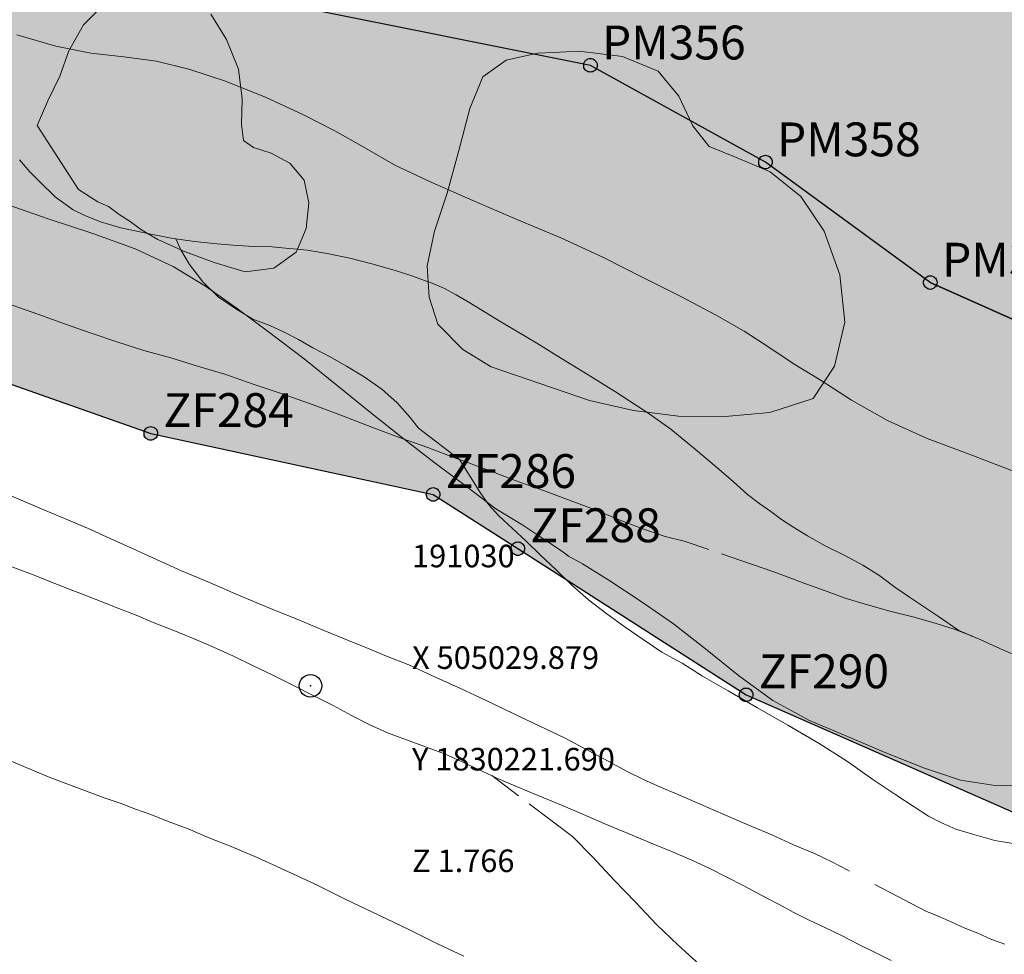
# Model space of a CAD drawing. Extents: x 504127 to 505377, y 1829900 to 1830710.
# Drawn here: x 505017 to 505061, y 1830210 to 1830251 of the extents above; entities that cross this region are included whole.
import ezdxf

# ---------------------------------------------------------------- set-up
doc = ezdxf.new("R2010")
doc.units = 0
doc.header["$MEASUREMENT"] = 0
doc.header["$PDMODE"] = 32
doc.header["$PDSIZE"] = -0.37
doc.linetypes.add('ACAD_ISO02W100', pattern=[15, 12, -3])
doc.linetypes.add('HIDDEN', pattern=[9.525, 6.35, -3.175])
for name, color, linetype in [('0BUFER', 7, 'Continuous'), ('0E20', 7, 'Continuous'), ('0MM', 7, 'Continuous'), ('0TODAS1K', 7, 'Continuous'), ('0VERT1', 7, 'Continuous'), ('0VERT7', 7, 'Continuous'), ('1TODAS1K', 7, 'Continuous'), ('1VERTICE', 7, 'Continuous'), ('1VERTICE2', 7, 'Continuous'), ('ARBOLES', 90, 'Continuous'), ('BRECHA', 7, 'Continuous'), ('CURVA INTERMEDIA', 17, 'Continuous'), ('CURVA MAESTRA', 17, 'Continuous'), ('ESTERO', 7, 'Continuous'), ('PUNTO DE CONTROL', 12, 'Continuous'), ('VEREDA', 7, 'Continuous')]:
    doc.layers.add(name, color=color, linetype=linetype)
doc.styles.add('WMF-Times New Roman0', font='TIMES.TTF')
doc.linetypes.add('ZIGZAG', pattern='A,0.00254,-5.08,[131,ltypeshp.shx,S=5.08,R=0,X=-5.08,Y=0],-10.16,[131,ltypeshp.shx,S=5.08,R=180,X=5.08,Y=0],-5.08', length=20.32254)

msp = doc.modelspace()

# ---------------------------------------------------------------- hatches: boundary and pattern name
at = {"linetype": 'Continuous'}
for color, points in [(131, [(505215.255, 1830182.827), (505202.949, 1830187.505), (505182.122, 1830193.74), (505151.394, 1830200.987), (505145.945, 1830203.761), (505117.233, 1830211.239), (505102.093, 1830216.909), (505096.404, 1830220.608), (505084.524, 1830229.07), (505067.915, 1830234.826), (505057.327, 1830239.555), (505050.025, 1830244.886), (505042.275, 1830249.174), (505029.455, 1830251.73), (505002.735, 1830261.149), (504995.553, 1830264.904), (504977.905, 1830270.488), (504959.624, 1830277.492), (504947.533, 1830280.043), (504933.663, 1830285.85), (504925.98, 1830286.712), (504922.519, 1830287.955), (504895.394, 1830299.159), (504891.266, 1830301.711), (504887.972, 1830308.148), (504877.988, 1830311.772), (504873.115, 1830313.191), (504871.526, 1830314.87), (504871.956, 1830315.224), (504875.864, 1830314.38), (504880.96, 1830315.369), (504892.719, 1830312.028), (504895.988, 1830312.564), (504901.787, 1830315.305), (504912.701, 1830315.02), (504921.444, 1830318.489), (504926.486, 1830322.374), (504934.305, 1830326.213), (504942.534, 1830332.144), (504943.285, 1830335.263), (504946.785, 1830337.706), (504948.313, 1830340.286), (504952.548, 1830343.324), (504960.246, 1830351.537), (504968.036, 1830358.197), (504970.924, 1830362.435), (504976.577, 1830365.352), (504980.021, 1830369.375), (504985.51, 1830371.797), (504993.792, 1830378.626), (504999.061, 1830381.239), (505003.482, 1830384.619), (505008.708, 1830391.602), (505010.609, 1830399.15), (505007.939, 1830408.237), (505004.693, 1830413.005), (504999.754, 1830418.56), (504985.754, 1830428.651), (504978.799, 1830429.605), (504968.896, 1830427.476), (504961.366, 1830428.319), (504953.593, 1830431.706), (504941.082, 1830440.344), (504936.349, 1830442.225), (504933.992, 1830444.812), (504920.339, 1830452.146), (504889.233, 1830462.827), (504885.711, 1830464.955), (504872.918, 1830468.722), (504855.118, 1830472.211), (504836.215, 1830480.524), (504827.888, 1830481.943), (504821.456, 1830484.189), (504791.925, 1830500.045), (504784.797, 1830508.229), (504781.305, 1830510.806), (504777.1, 1830512.18), (504762.832, 1830514.399), (504760.379, 1830519.167), (504757.789, 1830521.193), (504745.882, 1830525.736), (504710.926, 1830543.172), (504690.598, 1830550.513), (504675.677, 1830557.928), (504660.969, 1830562.495), (504652.329, 1830563.884), (504624.505, 1830565.355), (504611.239, 1830562.725), (504599.701, 1830557.409), (504586.097, 1830548.054), (504566.989, 1830529.117), (504553.522, 1830517.411), (504525.05, 1830503.032), (504524.344, 1830500.922), (504525.14, 1830499.25), (504527.114, 1830497.888), (504526.961, 1830495.564), (504522.331, 1830494.006), (504509.812, 1830499.302), (504498.744, 1830499.814), (504492.952, 1830500.995), (504489.503, 1830502.678), (504480.841, 1830512.113), (504468.5, 1830520.949), (504461.242, 1830524.018), (504456.061, 1830525.171), (504449.02, 1830524.975), (504444.345, 1830518.821), (504437.982, 1830515.243), (504431.703, 1830513.358), (504422.58, 1830511.994), (504416.873, 1830512.396), (504405.192, 1830515.118), (504387.607, 1830514.061), (504373.25, 1830514.345), (504346.106, 1830521.743), (504330.866, 1830528.75), (504321.787, 1830536.975), (504309.559, 1830542.206), (504298.466, 1830549.423), (504294.223, 1830554.713), (504288.424, 1830566.828), (504284.988, 1830568.785), (504280.32, 1830580.148), (504272.166, 1830594.495), (504267.895, 1830595.713), (504263.649, 1830598.051), (504259.082, 1830601.665), (504253.622, 1830608.064), (504249.051, 1830609.301), (504243.652, 1830614.351), (504234.447, 1830618.646), (504225.396, 1830620.777), (504222.004, 1830625.605), (504220.553, 1830626.553), (504216.908, 1830625.945), (504206.502, 1830621.622), (504198.266, 1830619.934), (504188.559, 1830622.053), (504161.987, 1830621.025), (504156.806, 1830619.666), (504150.327, 1830616.396), (504150.255, 1830616.384), (504150.255, 1830673.65), (504197.805, 1830673.65), (504200.247, 1830671.972), (504206.68, 1830670), (504213.972, 1830660.832), (504224.28, 1830658.201), (504231.635, 1830655.107), (504247.246, 1830646.39), (504252.484, 1830642.559), (504258.417, 1830636.6), (504260.219, 1830633.389), (504264.851, 1830631.054), (504269.683, 1830622.986), (504277.499, 1830616.936), (504283.526, 1830607.192), (504285.309, 1830605.495), (504286.937, 1830600.132), (504290.467, 1830597.109), (504299.901, 1830584.307), (504302.724, 1830581.718), (504306.974, 1830579.559), (504309.575, 1830575.188), (504318.332, 1830567.138), (504319.902, 1830564.85), (504321.941, 1830558.472), (504325.422, 1830555.747), (504330.212, 1830550.327), (504338.032, 1830545.852), (504343.297, 1830539.205), (504349.445, 1830540.286), (504351.091, 1830539.744), (504354.652, 1830536.221), (504368.337, 1830531.524), (504382.738, 1830529.568), (504400.922, 1830532.6), (504406.726, 1830531.054), (504409.621, 1830531.171), (504413.434, 1830533.561), (504431.809, 1830540.546), (504449.788, 1830541.926), (504451.765, 1830541.403), (504460.905, 1830541.627), (504463.795, 1830544.392), (504465.941, 1830542.275), (504468.613, 1830542.226), (504477.305, 1830537.955), (504486.506, 1830531.979), (504505.146, 1830526.114), (504511.757, 1830525.867), (504526.236, 1830528.973), (504534.622, 1830532.411), (504556.411, 1830547.006), (504578.133, 1830566.521), (504593.862, 1830575.905), (504596.906, 1830579.048), (504599.598, 1830584.611), (504599.69, 1830587.777), (504598.322, 1830594.159), (504585.789, 1830614.461), (504563.41, 1830638.784), (504547.77, 1830653.852), (504529.937, 1830673.65), (504591.746, 1830673.65), (504622.927, 1830640.476), (504635.408, 1830631.214), (504643.057, 1830625.765), (504651.262, 1830621.721), (504691.178, 1830606.149), (504713.112, 1830602.061), (504745.872, 1830589.896), (504752.019, 1830589.392), (504769.609, 1830594.422), (504781.159, 1830601.002), (504826.009, 1830637.683), (504830.814, 1830642.856), (504837.156, 1830651.566), (504848.664, 1830661.821), (504850.558, 1830666.522), (504854.494, 1830670.302), (504856.256, 1830673.65), (504981.032, 1830673.65), (504981.344, 1830671.225), (504977.971, 1830662.9), (504968.112, 1830652.539), (504959.557, 1830648.105), (504958.324, 1830643.601), (504951.337, 1830641.505), (504949.578, 1830639.641), (504948.631, 1830635.945), (504949.007, 1830632.298), (504952.025, 1830625.421), (504948.858, 1830617.15), (504940.069, 1830614.112), (504936.483, 1830614.617), (504933.648, 1830627.416), (504932.151, 1830630.989), (504929.776, 1830633.943), (504925.818, 1830635.418), (504920.558, 1830633.587), (504919.339, 1830634.431), (504914.687, 1830634.176), (504911.682, 1830635.429), (504906.235, 1830639.53), (504902.219, 1830644.648), (504894.877, 1830651.637), (504890.809, 1830653.447), (504884.203, 1830652.615), (504875.505, 1830649.329), (504868.585, 1830650.375), (504867.023, 1830646.811), (504855.294, 1830641.193), (504849.6, 1830636.653), (504848.906, 1830633.339), (504844.261, 1830633.654), (504842.967, 1830633.062), (504841.561, 1830631.834), (504840.673, 1830628.981), (504823.967, 1830616.749), (504817.52, 1830610.809), (504815.159, 1830604.97), (504811.045, 1830600.726), (504799.878, 1830593.253), (504795.506, 1830591.519), (504794.786, 1830590.412), (504793.594, 1830574.148), (504795.53, 1830565.918), (504795.399, 1830561.508), (504801.96, 1830547.737), (504798.089, 1830538.606), (504798.032, 1830534.873), (504800.981, 1830525.679), (504808.129, 1830516.741), (504813.488, 1830512.755), (504835.275, 1830504.211), (504841.139, 1830502.707), (504844.218, 1830503.302), (504846.837, 1830501.532), (504848.384, 1830502.227), (504850.206, 1830500.671), (504852.252, 1830501.279), (504855.162, 1830499.504), (504857.938, 1830499.244), (504866.927, 1830496.041), (504871.488, 1830495.784), (504875.605, 1830490.72), (504889.257, 1830485.729), (504893.003, 1830485.775), (504895.68, 1830483.396), (504898.456, 1830483.483), (504902.742, 1830481.615), (504905.174, 1830481.569), (504911.533, 1830478.035), (504916.345, 1830477.602), (504924.12, 1830474.84), (504938.814, 1830468.822), (504948.381, 1830462.839), (504959.747, 1830459.583), (504968.596, 1830455.394), (504975.678, 1830453.459), (504979.435, 1830450.291), (504983.601, 1830448.803), (504985.755, 1830446.52), (504997.561, 1830441.989), (505001.139, 1830436.84), (505005.314, 1830434.136), (505011.628, 1830426.346), (505021.915, 1830408.5), (505025.111, 1830399.877), (505025.797, 1830391.17), (505022.683, 1830384.343), (505021.197, 1830377.873), (505015.712, 1830367.874), (505015.169, 1830363.223), (505007.386, 1830359.757), (505004.843, 1830356.411), (504995.002, 1830348.373), (504989.942, 1830344.854), (504986.091, 1830343.225), (504976.014, 1830335.61), (504970.854, 1830327.829), (504966.036, 1830314.59), (504967.235, 1830310.385), (504970.343, 1830304.432), (504974.88, 1830300.111), (504979.362, 1830292.681), (504986.263, 1830284.758), (504992.467, 1830281.377), (504997.802, 1830276.708), (505006.92, 1830273.148), (505009.454, 1830270.745), (505011.433, 1830270.34), (505029.797, 1830266.092), (505053.358, 1830257.57), (505061.747, 1830253.765), (505087.879, 1830238.515), (505117.555, 1830227.033), (505126.977, 1830224.483), (505150.665, 1830219.973), (505163.256, 1830216.553), (505194.697, 1830210.649), (505215.255, 1830202.044)]), (254, [(504220.553, 1830626.553), (504216.908, 1830625.945), (504206.502, 1830621.622), (504198.266, 1830619.934), (504188.559, 1830622.053), (504161.987, 1830621.025), (504156.806, 1830619.666), (504150.327, 1830616.396), (504150.255, 1830616.384), (504150.255, 1830596.177), (504153.53, 1830596.654), (504164.946, 1830601.125), (504186.784, 1830601.969), (504198.266, 1830599.934), (504210.518, 1830602.029), (504215.214, 1830603.584), (504232.313, 1830597.572), (504236.195, 1830593.98), (504242.211, 1830590.507), (504251.238, 1830582.368), (504258.481, 1830578.098), (504262.304, 1830571.372), (504267.667, 1830558.785), (504272.908, 1830552.921), (504278.621, 1830542.199), (504282.864, 1830536.909), (504287.559, 1830532.659), (504298.652, 1830525.442), (504310.841, 1830519.904), (504317.438, 1830513.928), (504322.511, 1830510.579), (504340.847, 1830502.447), (504367.991, 1830495.049), (504372.854, 1830494.349), (504388.807, 1830494.097), (504403.487, 1830494.979), (504412.334, 1830492.918), (504421.175, 1830492.043), (504434.66, 1830493.578), (504443.733, 1830496.088), (504449.229, 1830499.177), (504457.561, 1830503.86), (504467.511, 1830497.059), (504476.647, 1830487.357), (504484.181, 1830483.021), (504494.748, 1830480.217), (504505.314, 1830479.489), (504518.858, 1830474.31), (504525.804, 1830474.31), (504533.801, 1830476.77), (504539.817, 1830480.243), (504544.282, 1830485.564), (504546.486, 1830491.452), (504566.643, 1830502.316), (504581.067, 1830514.911), (504598.904, 1830532.589), (504609.624, 1830539.96), (504617.454, 1830543.568), (504625.944, 1830545.251), (504650.208, 1830543.968), (504656.393, 1830542.974), (504668.214, 1830539.304), (504683.805, 1830531.702), (504703.039, 1830524.756), (504736.955, 1830507.839), (504745.462, 1830504.49), (504749.976, 1830499.078), (504755.992, 1830495.605), (504771.736, 1830492.774), (504776.843, 1830486.909), (504781.925, 1830482.724), (504814.863, 1830465.307), (504821.295, 1830463.061), (504830.423, 1830461.223), (504851.271, 1830452.584), (504868.16, 1830449.274), (504877.658, 1830446.609), (504882.393, 1830444.033), (504912.307, 1830433.758), (504921.513, 1830428.813), (504926.349, 1830424.904), (504931.586, 1830422.596), (504942.23, 1830415.248), (504953.377, 1830409.984), (504966.671, 1830407.6), (504978.652, 1830409.116), (504986.272, 1830403.624), (504989.637, 1830399.582), (504989.131, 1830398.823), (504981.068, 1830394.057), (504974.914, 1830388.982), (504970.021, 1830386.696), (504963.929, 1830381.331), (504958.068, 1830377.756), (504953.011, 1830371.665), (504947.026, 1830366.736), (504939.297, 1830358.432), (504935.457, 1830355.607), (504923.978, 1830343.423), (504915.508, 1830338.946), (504909.13, 1830335.12), (504898.314, 1830335.001), (504892.295, 1830332.94), (504880.96, 1830335.369), (504868.483, 1830334.92), (504861.956, 1830332.545), (504856.205, 1830327.726), (504852.732, 1830321.71), (504851.83, 1830318.343), (504851.83, 1830311.397), (504854.205, 1830304.87), (504856.29, 1830302.46), (504860.259, 1830297.87), (504866.275, 1830294.397), (504873.775, 1830292.025), (504878.41, 1830286.39), (504884.877, 1830282.147), (504919.22, 1830267.889), (504928.584, 1830266.294), (504939.809, 1830261.595), (504953.947, 1830258.25), (504970.75, 1830251.812), (504987.844, 1830246.366), (504996.086, 1830242.287), (505022.806, 1830232.868), (505035.314, 1830230.168), (505039.061, 1830227.769), (505049.171, 1830221.294), (505061.366, 1830215.929), (505075.261, 1830211.113), (505085.288, 1830203.531), (505095.079, 1830198.179), (505110.219, 1830192.509), (505138.805, 1830184.953), (505146.803, 1830181.521), (505176.954, 1830174.41), (505196.52, 1830168.553), (505215.255, 1830161.431), (505215.255, 1830182.827), (505202.949, 1830187.505), (505182.122, 1830193.74), (505151.394, 1830200.987), (505145.945, 1830203.761), (505117.233, 1830211.239), (505102.093, 1830216.909), (505096.404, 1830220.608), (505084.524, 1830229.07), (505067.915, 1830234.826), (505057.327, 1830239.555), (505050.025, 1830244.886), (505042.275, 1830249.174), (505029.455, 1830251.73), (505002.735, 1830261.149), (504995.553, 1830264.904), (504977.905, 1830270.488), (504959.624, 1830277.492), (504947.533, 1830280.043), (504933.663, 1830285.85), (504925.98, 1830286.712), (504895.394, 1830299.159), (504891.266, 1830301.711), (504887.972, 1830308.148), (504877.988, 1830311.772), (504873.115, 1830313.191), (504871.526, 1830314.87), (504871.956, 1830315.224), (504875.864, 1830314.38), (504880.96, 1830315.369), (504892.719, 1830312.028), (504895.988, 1830312.564), (504901.787, 1830315.305), (504912.701, 1830315.02), (504921.444, 1830318.489), (504926.486, 1830322.374), (504934.305, 1830326.213), (504942.534, 1830332.144), (504943.285, 1830335.263), (504946.785, 1830337.706), (504948.313, 1830340.286), (504952.548, 1830343.324), (504960.246, 1830351.537), (504968.036, 1830358.197), (504970.924, 1830362.435), (504976.577, 1830365.352), (504980.021, 1830369.375), (504985.51, 1830371.797), (504993.792, 1830378.626), (504999.061, 1830381.239), (505003.482, 1830384.619), (505008.708, 1830391.602), (505010.609, 1830399.15), (505007.939, 1830408.237), (505004.693, 1830413.005), (505004.653, 1830413.05), (504999.754, 1830418.56), (504985.754, 1830428.651), (504978.799, 1830429.605), (504968.896, 1830427.476), (504961.366, 1830428.319), (504953.593, 1830431.706), (504941.082, 1830440.344), (504936.349, 1830442.225), (504933.992, 1830444.812), (504920.339, 1830452.146), (504889.233, 1830462.827), (504885.711, 1830464.955), (504872.918, 1830468.722), (504855.118, 1830472.211), (504836.215, 1830480.524), (504827.888, 1830481.943), (504821.456, 1830484.189), (504791.925, 1830500.045), (504784.797, 1830508.229), (504781.305, 1830510.806), (504777.1, 1830512.18), (504762.832, 1830514.399), (504760.379, 1830519.167), (504757.789, 1830521.193), (504745.882, 1830525.736), (504710.926, 1830543.172), (504690.598, 1830550.513), (504675.677, 1830557.928), (504660.969, 1830562.495), (504652.329, 1830563.884), (504624.505, 1830565.355), (504611.239, 1830562.725), (504599.701, 1830557.409), (504586.097, 1830548.054), (504566.989, 1830529.117), (504553.522, 1830517.411), (504525.05, 1830503.032), (504524.344, 1830500.922), (504525.14, 1830499.25), (504527.114, 1830497.888), (504526.961, 1830495.564), (504522.331, 1830494.006), (504509.812, 1830499.302), (504498.744, 1830499.814), (504492.952, 1830500.995), (504489.503, 1830502.678), (504480.841, 1830512.113), (504468.5, 1830520.949), (504461.242, 1830524.018), (504456.061, 1830525.171), (504449.02, 1830524.975), (504444.345, 1830518.821), (504437.982, 1830515.243), (504431.703, 1830513.358), (504422.58, 1830511.994), (504416.873, 1830512.396), (504405.192, 1830515.118), (504387.607, 1830514.061), (504373.25, 1830514.345), (504346.106, 1830521.743), (504330.866, 1830528.75), (504321.787, 1830536.975), (504309.559, 1830542.206), (504298.466, 1830549.423), (504294.223, 1830554.713), (504288.424, 1830566.828), (504284.988, 1830568.785), (504280.32, 1830580.148), (504272.166, 1830594.495), (504267.895, 1830595.713), (504263.649, 1830598.051), (504259.082, 1830601.665), (504253.622, 1830608.064), (504249.051, 1830609.301), (504243.652, 1830614.351), (504234.447, 1830618.646), (504225.396, 1830620.777), (504222.004, 1830625.605)]), (174, [(505042.28, 1830248.87), (505042.22, 1830248.88), (505042.17, 1830248.89), (505042.13, 1830248.91), (505042.08, 1830248.94), (505042.05, 1830248.98), (505042.02, 1830249.02), (505041.99, 1830249.07), (505041.98, 1830249.12), (505041.98, 1830249.17), (505041.98, 1830249.23), (505041.99, 1830249.28), (505042.02, 1830249.32), (505042.05, 1830249.37), (505042.08, 1830249.4), (505042.13, 1830249.43), (505042.17, 1830249.46), (505042.22, 1830249.47), (505042.28, 1830249.47), (505042.33, 1830249.47), (505042.38, 1830249.46), (505042.43, 1830249.43), (505042.47, 1830249.4), (505042.5, 1830249.37), (505042.53, 1830249.32), (505042.56, 1830249.28), (505042.57, 1830249.23), (505042.58, 1830249.17), (505042.57, 1830249.12), (505042.56, 1830249.07), (505042.53, 1830249.02), (505042.5, 1830248.98), (505042.47, 1830248.94), (505042.42, 1830248.91), (505042.38, 1830248.89), (505042.33, 1830248.88)]), (174, [(505050.03, 1830244.59), (505049.97, 1830244.59), (505049.92, 1830244.6), (505049.88, 1830244.63), (505049.83, 1830244.66), (505049.8, 1830244.69), (505049.77, 1830244.74), (505049.74, 1830244.78), (505049.73, 1830244.83), (505049.73, 1830244.89), (505049.73, 1830244.94), (505049.74, 1830244.99), (505049.77, 1830245.04), (505049.8, 1830245.08), (505049.83, 1830245.12), (505049.88, 1830245.15), (505049.92, 1830245.17), (505049.97, 1830245.18), (505050.03, 1830245.19), (505050.08, 1830245.18), (505050.13, 1830245.17), (505050.18, 1830245.15), (505050.22, 1830245.12), (505050.25, 1830245.08), (505050.28, 1830245.04), (505050.31, 1830244.99), (505050.32, 1830244.94), (505050.33, 1830244.89), (505050.32, 1830244.83), (505050.31, 1830244.78), (505050.28, 1830244.74), (505050.25, 1830244.69), (505050.22, 1830244.66), (505050.17, 1830244.63), (505050.13, 1830244.6), (505050.08, 1830244.59)]), (174, [(505057.33, 1830239.25), (505057.27, 1830239.26), (505057.22, 1830239.27), (505057.18, 1830239.3), (505057.13, 1830239.33), (505057.1, 1830239.36), (505057.07, 1830239.41), (505057.05, 1830239.45), (505057.03, 1830239.5), (505057.03, 1830239.55), (505057.03, 1830239.61), (505057.05, 1830239.66), (505057.07, 1830239.7), (505057.1, 1830239.75), (505057.13, 1830239.78), (505057.18, 1830239.81), (505057.22, 1830239.84), (505057.27, 1830239.85), (505057.33, 1830239.85), (505057.38, 1830239.85), (505057.43, 1830239.84), (505057.48, 1830239.81), (505057.52, 1830239.78), (505057.56, 1830239.75), (505057.59, 1830239.7), (505057.61, 1830239.66), (505057.62, 1830239.61), (505057.63, 1830239.55), (505057.62, 1830239.5), (505057.61, 1830239.45), (505057.59, 1830239.41), (505057.56, 1830239.36), (505057.52, 1830239.33), (505057.48, 1830239.3), (505057.43, 1830239.27), (505057.38, 1830239.26)]), (174, [(505022.81, 1830232.57), (505022.75, 1830232.57), (505022.7, 1830232.59), (505022.66, 1830232.61), (505022.61, 1830232.64), (505022.58, 1830232.67), (505022.55, 1830232.72), (505022.52, 1830232.77), (505022.51, 1830232.82), (505022.51, 1830232.87), (505022.51, 1830232.92), (505022.52, 1830232.97), (505022.55, 1830233.02), (505022.58, 1830233.06), (505022.61, 1830233.1), (505022.66, 1830233.13), (505022.7, 1830233.15), (505022.75, 1830233.16), (505022.81, 1830233.17), (505022.86, 1830233.16), (505022.91, 1830233.15), (505022.96, 1830233.13), (505023, 1830233.1), (505023.04, 1830233.06), (505023.07, 1830233.02), (505023.09, 1830232.97), (505023.1, 1830232.92), (505023.11, 1830232.87), (505023.1, 1830232.82), (505023.09, 1830232.76), (505023.07, 1830232.72), (505023.04, 1830232.67), (505023, 1830232.64), (505022.96, 1830232.61), (505022.91, 1830232.59), (505022.86, 1830232.57)]), (174, [(505035.31, 1830229.87), (505035.26, 1830229.87), (505035.21, 1830229.89), (505035.16, 1830229.91), (505035.12, 1830229.94), (505035.08, 1830229.98), (505035.05, 1830230.02), (505035.03, 1830230.07), (505035.02, 1830230.12), (505035.01, 1830230.17), (505035.02, 1830230.22), (505035.03, 1830230.27), (505035.05, 1830230.32), (505035.08, 1830230.36), (505035.12, 1830230.4), (505035.16, 1830230.43), (505035.21, 1830230.45), (505035.26, 1830230.46), (505035.31, 1830230.47), (505035.37, 1830230.46), (505035.42, 1830230.45), (505035.46, 1830230.43), (505035.51, 1830230.4), (505035.54, 1830230.36), (505035.57, 1830230.32), (505035.6, 1830230.27), (505035.61, 1830230.22), (505035.61, 1830230.17), (505035.61, 1830230.12), (505035.6, 1830230.07), (505035.57, 1830230.02), (505035.54, 1830229.98), (505035.51, 1830229.94), (505035.46, 1830229.91), (505035.42, 1830229.89), (505035.37, 1830229.87)]), (174, [(505039.06, 1830227.47), (505039.01, 1830227.47), (505038.96, 1830227.49), (505038.91, 1830227.51), (505038.87, 1830227.54), (505038.83, 1830227.58), (505038.8, 1830227.62), (505038.78, 1830227.67), (505038.77, 1830227.72), (505038.76, 1830227.77), (505038.77, 1830227.82), (505038.78, 1830227.87), (505038.8, 1830227.92), (505038.83, 1830227.96), (505038.87, 1830228), (505038.91, 1830228.03), (505038.96, 1830228.05), (505039.01, 1830228.06), (505039.06, 1830228.07), (505039.11, 1830228.06), (505039.16, 1830228.05), (505039.21, 1830228.03), (505039.25, 1830228), (505039.29, 1830227.96), (505039.32, 1830227.92), (505039.34, 1830227.87), (505039.36, 1830227.82), (505039.36, 1830227.77), (505039.36, 1830227.72), (505039.34, 1830227.67), (505039.32, 1830227.62), (505039.29, 1830227.58), (505039.25, 1830227.54), (505039.21, 1830227.51), (505039.16, 1830227.49), (505039.11, 1830227.47)]), (174, [(505049.17, 1830220.99), (505049.12, 1830221), (505049.07, 1830221.01), (505049.02, 1830221.03), (505048.98, 1830221.06), (505048.94, 1830221.1), (505048.91, 1830221.14), (505048.89, 1830221.19), (505048.88, 1830221.24), (505048.87, 1830221.29), (505048.88, 1830221.35), (505048.89, 1830221.4), (505048.91, 1830221.44), (505048.94, 1830221.49), (505048.98, 1830221.52), (505049.02, 1830221.55), (505049.07, 1830221.58), (505049.12, 1830221.59), (505049.17, 1830221.59), (505049.22, 1830221.59), (505049.27, 1830221.58), (505049.32, 1830221.55), (505049.36, 1830221.52), (505049.4, 1830221.49), (505049.43, 1830221.44), (505049.45, 1830221.4), (505049.47, 1830221.35), (505049.47, 1830221.29), (505049.47, 1830221.24), (505049.45, 1830221.19), (505049.43, 1830221.14), (505049.4, 1830221.1), (505049.36, 1830221.06), (505049.32, 1830221.03), (505049.27, 1830221.01), (505049.22, 1830221)])]:
    msp.add_hatch(color=color, dxfattribs=at).paths.add_polyline_path(points)

# ---------------------------------------------------------------- linework, layer by layer
at = {"layer": '0BUFER'}
for points in [[(505117.233, 1830211.239), (505102.093, 1830216.909), (505096.404, 1830220.608), (505084.524, 1830229.07), (505067.915, 1830234.826), (505057.327, 1830239.555), (505050.025, 1830244.886), (505042.275, 1830249.174), (505029.455, 1830251.73), (505002.735, 1830261.149), (504995.553, 1830264.904), (504977.905, 1830270.488), (504959.624, 1830277.492), (504947.533, 1830280.043)], [(504939.809, 1830261.595), (504953.947, 1830258.25), (504970.75, 1830251.812), (504987.844, 1830246.366), (504996.086, 1830242.287), (505022.806, 1830232.868), (505035.314, 1830230.168), (505039.061, 1830227.769), (505049.171, 1830221.294), (505061.366, 1830215.929), (505075.261, 1830211.113), (505085.288, 1830203.531), (505095.079, 1830198.179), (505110.219, 1830192.509)]]:
    msp.add_lwpolyline(points, dxfattribs=at)
at = {"layer": '0E20', "linetype": 'Continuous', "lineweight": 20, "ltscale": 0.5}
for points in [[(505022.81, 1830232.87), (504996.09, 1830242.29)], [(505035.31, 1830230.17), (505022.81, 1830232.87)], [(505039.06, 1830227.77), (505035.31, 1830230.17)], [(505049.17, 1830221.29), (505039.06, 1830227.77)], [(505061.37, 1830215.93), (505049.17, 1830221.29)]]:
    msp.add_lwpolyline(points, dxfattribs=at)
at = {"layer": '0MM', "linetype": 'Continuous', "lineweight": 20, "ltscale": 0.09}
for points in [[(505042.28, 1830249.17), (505029.46, 1830251.73)], [(505050.03, 1830244.89), (505042.28, 1830249.17)], [(505057.33, 1830239.55), (505050.03, 1830244.89)], [(505057.33, 1830239.55), (505067.91, 1830234.83)]]:
    msp.add_lwpolyline(points, dxfattribs=at)
at = {"layer": '0TODAS1K', "elevation": 0.003}
for points in [[(505042.275, 1830249.174), (505029.455, 1830251.73)], [(505050.025, 1830244.886), (505042.275, 1830249.174)], [(505057.327, 1830239.555), (505050.025, 1830244.886)], [(505057.327, 1830239.555), (505067.915, 1830234.826)]]:
    msp.add_lwpolyline(points, dxfattribs=at)
at = {"layer": '0VERT1', "color": 174}
for points in [[(505042.28, 1830248.87), (505042.22, 1830248.88), (505042.17, 1830248.89), (505042.13, 1830248.91), (505042.08, 1830248.94), (505042.05, 1830248.98), (505042.02, 1830249.02), (505041.99, 1830249.07), (505041.98, 1830249.12), (505041.98, 1830249.17), (505041.98, 1830249.23), (505041.99, 1830249.28), (505042.02, 1830249.32), (505042.05, 1830249.37), (505042.08, 1830249.4), (505042.13, 1830249.43), (505042.17, 1830249.46), (505042.22, 1830249.47), (505042.28, 1830249.47), (505042.33, 1830249.47), (505042.38, 1830249.46), (505042.43, 1830249.43), (505042.47, 1830249.4), (505042.5, 1830249.37), (505042.53, 1830249.32), (505042.56, 1830249.28), (505042.57, 1830249.23), (505042.58, 1830249.17), (505042.57, 1830249.12), (505042.56, 1830249.07), (505042.53, 1830249.02), (505042.5, 1830248.98), (505042.47, 1830248.94), (505042.42, 1830248.91), (505042.38, 1830248.89), (505042.33, 1830248.88), (505042.28, 1830248.87)], [(505050.03, 1830244.59), (505049.97, 1830244.59), (505049.92, 1830244.6), (505049.88, 1830244.63), (505049.83, 1830244.66), (505049.8, 1830244.69), (505049.77, 1830244.74), (505049.74, 1830244.78), (505049.73, 1830244.83), (505049.73, 1830244.89), (505049.73, 1830244.94), (505049.74, 1830244.99), (505049.77, 1830245.04), (505049.8, 1830245.08), (505049.83, 1830245.12), (505049.88, 1830245.15), (505049.92, 1830245.17), (505049.97, 1830245.18), (505050.03, 1830245.19), (505050.08, 1830245.18), (505050.13, 1830245.17), (505050.18, 1830245.15), (505050.22, 1830245.12), (505050.25, 1830245.08), (505050.28, 1830245.04), (505050.31, 1830244.99), (505050.32, 1830244.94), (505050.33, 1830244.89), (505050.32, 1830244.83), (505050.31, 1830244.78), (505050.28, 1830244.74), (505050.25, 1830244.69), (505050.22, 1830244.66), (505050.17, 1830244.63), (505050.13, 1830244.6), (505050.08, 1830244.59), (505050.03, 1830244.59)], [(505057.33, 1830239.25), (505057.27, 1830239.26), (505057.22, 1830239.27), (505057.18, 1830239.3), (505057.13, 1830239.33), (505057.1, 1830239.36), (505057.07, 1830239.41), (505057.05, 1830239.45), (505057.03, 1830239.5), (505057.03, 1830239.55), (505057.03, 1830239.61), (505057.05, 1830239.66), (505057.07, 1830239.7), (505057.1, 1830239.75), (505057.13, 1830239.78), (505057.18, 1830239.81), (505057.22, 1830239.84), (505057.27, 1830239.85), (505057.33, 1830239.85), (505057.38, 1830239.85), (505057.43, 1830239.84), (505057.48, 1830239.81), (505057.52, 1830239.78), (505057.56, 1830239.75), (505057.59, 1830239.7), (505057.61, 1830239.66), (505057.62, 1830239.61), (505057.63, 1830239.55), (505057.62, 1830239.5), (505057.61, 1830239.45), (505057.59, 1830239.41), (505057.56, 1830239.36), (505057.52, 1830239.33), (505057.48, 1830239.3), (505057.43, 1830239.27), (505057.38, 1830239.26), (505057.33, 1830239.25)]]:
    msp.add_lwpolyline(points, dxfattribs=at)
at = {"layer": '0VERT7', "color": 174}
for points in [[(505022.81, 1830232.57), (505022.75, 1830232.57), (505022.7, 1830232.59), (505022.66, 1830232.61), (505022.61, 1830232.64), (505022.58, 1830232.67), (505022.55, 1830232.72), (505022.52, 1830232.77), (505022.51, 1830232.82), (505022.51, 1830232.87), (505022.51, 1830232.92), (505022.52, 1830232.97), (505022.55, 1830233.02), (505022.58, 1830233.06), (505022.61, 1830233.1), (505022.66, 1830233.13), (505022.7, 1830233.15), (505022.75, 1830233.16), (505022.81, 1830233.17), (505022.86, 1830233.16), (505022.91, 1830233.15), (505022.96, 1830233.13), (505023, 1830233.1), (505023.04, 1830233.06), (505023.07, 1830233.02), (505023.09, 1830232.97), (505023.1, 1830232.92), (505023.11, 1830232.87), (505023.1, 1830232.82), (505023.09, 1830232.76), (505023.07, 1830232.72), (505023.04, 1830232.67), (505023, 1830232.64), (505022.96, 1830232.61), (505022.91, 1830232.59), (505022.86, 1830232.57), (505022.81, 1830232.57)], [(505035.31, 1830229.87), (505035.26, 1830229.87), (505035.21, 1830229.89), (505035.16, 1830229.91), (505035.12, 1830229.94), (505035.08, 1830229.98), (505035.05, 1830230.02), (505035.03, 1830230.07), (505035.02, 1830230.12), (505035.01, 1830230.17), (505035.02, 1830230.22), (505035.03, 1830230.27), (505035.05, 1830230.32), (505035.08, 1830230.36), (505035.12, 1830230.4), (505035.16, 1830230.43), (505035.21, 1830230.45), (505035.26, 1830230.46), (505035.31, 1830230.47), (505035.37, 1830230.46), (505035.42, 1830230.45), (505035.46, 1830230.43), (505035.51, 1830230.4), (505035.54, 1830230.36), (505035.57, 1830230.32), (505035.6, 1830230.27), (505035.61, 1830230.22), (505035.61, 1830230.17), (505035.61, 1830230.12), (505035.6, 1830230.07), (505035.57, 1830230.02), (505035.54, 1830229.98), (505035.51, 1830229.94), (505035.46, 1830229.91), (505035.42, 1830229.89), (505035.37, 1830229.87), (505035.31, 1830229.87)], [(505039.06, 1830227.47), (505039.01, 1830227.47), (505038.96, 1830227.49), (505038.91, 1830227.51), (505038.87, 1830227.54), (505038.83, 1830227.58), (505038.8, 1830227.62), (505038.78, 1830227.67), (505038.77, 1830227.72), (505038.76, 1830227.77), (505038.77, 1830227.82), (505038.78, 1830227.87), (505038.8, 1830227.92), (505038.83, 1830227.96), (505038.87, 1830228), (505038.91, 1830228.03), (505038.96, 1830228.05), (505039.01, 1830228.06), (505039.06, 1830228.07), (505039.11, 1830228.06), (505039.16, 1830228.05), (505039.21, 1830228.03), (505039.25, 1830228), (505039.29, 1830227.96), (505039.32, 1830227.92), (505039.34, 1830227.87), (505039.36, 1830227.82), (505039.36, 1830227.77), (505039.36, 1830227.72), (505039.34, 1830227.67), (505039.32, 1830227.62), (505039.29, 1830227.58), (505039.25, 1830227.54), (505039.21, 1830227.51), (505039.16, 1830227.49), (505039.11, 1830227.47), (505039.06, 1830227.47)], [(505049.17, 1830220.99), (505049.12, 1830221), (505049.07, 1830221.01), (505049.02, 1830221.03), (505048.98, 1830221.06), (505048.94, 1830221.1), (505048.91, 1830221.14), (505048.89, 1830221.19), (505048.88, 1830221.24), (505048.87, 1830221.29), (505048.88, 1830221.35), (505048.89, 1830221.4), (505048.91, 1830221.44), (505048.94, 1830221.49), (505048.98, 1830221.52), (505049.02, 1830221.55), (505049.07, 1830221.58), (505049.12, 1830221.59), (505049.17, 1830221.59), (505049.22, 1830221.59), (505049.27, 1830221.58), (505049.32, 1830221.55), (505049.36, 1830221.52), (505049.4, 1830221.49), (505049.43, 1830221.44), (505049.45, 1830221.4), (505049.47, 1830221.35), (505049.47, 1830221.29), (505049.47, 1830221.24), (505049.45, 1830221.19), (505049.43, 1830221.14), (505049.4, 1830221.1), (505049.36, 1830221.06), (505049.32, 1830221.03), (505049.27, 1830221.01), (505049.22, 1830221), (505049.17, 1830220.99)]]:
    msp.add_lwpolyline(points, dxfattribs=at)
at = {"layer": 'ARBOLES', "color": 3, "linetype": 'ZIGZAG', "lineweight": 9, "ltscale": 0.05}
for points in [[(505024.139, 1830240.996), (505023.115, 1830241.464), (505022.666, 1830241.729), (505022.349, 1830241.917), (505021.893, 1830242.255), (505021.413, 1830242.571), (505020.943, 1830242.914), (505020.468, 1830243.121), (505019.601, 1830243.673), (505017.776, 1830246.511), (505018.245, 1830247.608), (505018.786, 1830248.693), (505019.187, 1830249.815), (505019.83, 1830250.97), (505020.705, 1830251.84)], [(505025.475, 1830251.447), (505026.159, 1830250.32), (505026.696, 1830249.002), (505026.852, 1830247.688), (505026.827, 1830246.549), (505026.916, 1830245.842), (505027.356, 1830245.541), (505028.133, 1830245.283), (505028.963, 1830244.837), (505029.605, 1830244.093), (505029.812, 1830243.082), (505029.683, 1830241.95), (505029.302, 1830241.033), (505029.247, 1830240.902), (505028.265, 1830240.195), (505026.992, 1830240.024), (505025.616, 1830240.444), (505024.189, 1830240.973), (505024.139, 1830240.996)], [(505040.629, 1830249.744), (505041.774, 1830249.804), (505043.692, 1830249.566), (505045.274, 1830248.918), (505046.195, 1830247.81), (505046.779, 1830246.56), (505046.801, 1830246.513), (505047.541, 1830245.579), (505048.778, 1830245.074), (505050.233, 1830244.456), (505051.591, 1830243.37), (505052.625, 1830241.822), (505053.318, 1830239.895), (505053.551, 1830237.802), (505053.085, 1830235.846), (505052.142, 1830234.42), (505050.227, 1830233.799), (505048.244, 1830233.616), (505046.182, 1830233.632), (505044.776, 1830233.81), (505044.178, 1830233.886), (505042.244, 1830234.328), (505037.884, 1830235.826), (505036.633, 1830236.581), (505035.522, 1830237.714), (505035.135, 1830238.899), (505035.096, 1830239.586), (505035.055, 1830240.292), (505035.38, 1830241.825), (505035.927, 1830243.506), (505036.446, 1830245.396), (505036.941, 1830247.265), (505037.506, 1830248.663), (505038.549, 1830249.409), (505039.931, 1830249.707), (505040.629, 1830249.744)]]:
    msp.add_lwpolyline(points, dxfattribs=at)
at = {"layer": 'BRECHA', "color": 1, "linetype": 'HIDDEN', "lineweight": 5, "ltscale": 0.4, "elevation": 0.003}
for points in [[(505060.622, 1830210.241), (505060.003, 1830210.471), (505059.426, 1830210.732), (505058.852, 1830210.96), (505058.275, 1830211.22), (505057.751, 1830211.461), (505057.124, 1830211.709), (505053.651, 1830213.535), (505052.973, 1830213.894), (505052.204, 1830214.256), (505051.277, 1830214.647), (505050.306, 1830215.084), (505049.222, 1830215.548), (505048.152, 1830216.007), (505047.135, 1830216.445), (505046.186, 1830216.859), (505045.38, 1830217.204), (505044.633, 1830217.543), (505043.882, 1830217.914), (505043.093, 1830218.345), (505042.182, 1830218.821), (505041.16, 1830219.369), (505040.043, 1830219.907), (505038.858, 1830220.469), (505037.66, 1830221.037), (505036.462, 1830221.604), (505035.307, 1830222.125), (505034.234, 1830222.616), (505033.243, 1830222.999), (505032.329, 1830223.384), (505031.424, 1830223.751), (505030.443, 1830224.162), (505029.314, 1830224.627), (505028.036, 1830225.147), (505026.697, 1830225.706), (505025.403, 1830226.263), (505024.171, 1830226.782), (505023.057, 1830227.288), (505022.024, 1830227.763), (505021.013, 1830228.216), (505020.001, 1830228.668), (505018.985, 1830229.107), (505018.071, 1830229.492), (505017.279, 1830229.832), (505016.548, 1830230.134)], [(505016.471, 1830227.038), (505017.65, 1830226.585), (505018.703, 1830226.163), (505019.735, 1830225.765), (505020.618, 1830225.421), (505021.394, 1830225.118), (505022.156, 1830224.82), (505022.908, 1830224.494), (505023.751, 1830224.166), (505024.656, 1830223.799), (505025.583, 1830223.409), (505026.474, 1830223.001), (505027.319, 1830222.596), (505028.212, 1830222.157), (505029.106, 1830221.717), (505029.995, 1830221.265), (505030.883, 1830220.812), (505031.7, 1830220.371), (505032.486, 1830219.972), (505033.287, 1830219.613), (505034.135, 1830219.298), (505034.969, 1830218.988), (505035.817, 1830218.673), (505036.591, 1830218.325), (505037.32, 1830217.977), (505037.904, 1830217.714), (505037.905, 1830217.713)], [(505037.905, 1830217.713), (505038.081, 1830217.634), (505038.725, 1830217.348), (505039.455, 1830217.046), (505040.213, 1830216.734), (505041.072, 1830216.369), (505041.973, 1830215.989), (505042.922, 1830215.575), (505043.943, 1830215.15), (505044.964, 1830214.724), (505045.91, 1830214.343), (505046.765, 1830213.964), (505047.566, 1830213.605), (505048.312, 1830213.221), (505049.071, 1830212.832), (505049.838, 1830212.424), (505050.584, 1830212.04), (505051.284, 1830211.657), (505051.968, 1830211.312), (505052.683, 1830210.969), (505053.398, 1830210.627), (505054.13, 1830210.248), (505054.881, 1830209.877), (505055.591, 1830209.522)]]:
    msp.add_lwpolyline(points, dxfattribs=at)
at = {"layer": 'CURVA INTERMEDIA', "color": 17, "linetype": 'Continuous', "lineweight": 9, "elevation": 1.013}
msp.add_lwpolyline([(505061.66, 1830217.284), (505060.202, 1830217.274), (505058.665, 1830217.508), (505057.07, 1830218.039), (505055.362, 1830218.72), (505053.656, 1830219.445), (505051.972, 1830220.147), (505050.357, 1830221.038), (505048.841, 1830222.152), (505047.377, 1830223.324), (505045.952, 1830224.436), (505044.528, 1830225.424), (505043.088, 1830226.372), (505041.931, 1830227.093), (505041.307, 1830227.432), (505041.179, 1830227.541), (505040.864, 1830227.765), (505040.21, 1830228.192), (505039.237, 1830228.829), (505038.089, 1830229.531), (505036.787, 1830230.52), (505035.409, 1830231.553), (505033.965, 1830232.656), (505032.536, 1830233.799), (505031.064, 1830234.989), (505029.605, 1830236.174), (505028.086, 1830237.321), (505026.637, 1830238.41), (505025.226, 1830239.394), (505023.801, 1830240.26), (505022.12, 1830241.053), (505020.239, 1830241.721), (505018.222, 1830242.393), (505016.148, 1830243.118)], dxfattribs=at)
at = {"layer": 'CURVA MAESTRA', "color": 17, "linetype": 'Continuous', "lineweight": 13, "elevation": 1.003}
msp.add_lwpolyline([(505016.876, 1830250.521), (505018.603, 1830250.017), (505020.147, 1830249.719), (505021.618, 1830249.556), (505023.06, 1830249.357), (505024.493, 1830249.009), (505026.115, 1830248.468), (505027.917, 1830247.752), (505029.576, 1830246.983), (505030.965, 1830246.268), (505032.217, 1830245.558), (505033.643, 1830244.737), (505035.262, 1830243.983), (505037.066, 1830243.19), (505038.996, 1830242.366), (505040.972, 1830241.54), (505042.828, 1830240.682), (505044.605, 1830239.777), (505046.307, 1830238.915), (505047.82, 1830238.124), (505049.081, 1830237.395), (505050.184, 1830236.694), (505051.263, 1830235.972), (505052.496, 1830235.208), (505053.843, 1830234.34), (505055.439, 1830233.441), (505057.197, 1830232.65), (505059.05, 1830231.946), (505060.969, 1830231.218)], dxfattribs=at)
at = {"layer": 'ESTERO', "color": 131, "lineweight": 9}
msp.add_lwpolyline([(505117.233, 1830211.239), (505102.093, 1830216.909), (505096.404, 1830220.608), (505084.524, 1830229.07), (505067.915, 1830234.826), (505057.327, 1830239.555), (505050.025, 1830244.886), (505042.275, 1830249.174), (505029.455, 1830251.73), (505002.735, 1830261.149), (504995.553, 1830264.904), (504977.905, 1830270.488), (504959.624, 1830277.492), (504947.533, 1830280.043)], dxfattribs=at)
at = {"layer": 'ESTERO', "color": 131, "lineweight": 9, "elevation": 0.003}
msp.add_lwpolyline([(505117.233, 1830211.239), (505102.093, 1830216.909), (505096.404, 1830220.608), (505084.524, 1830229.07), (505067.915, 1830234.826), (505057.327, 1830239.555), (505050.025, 1830244.886), (505042.275, 1830249.174), (505029.455, 1830251.73), (505002.735, 1830261.149), (504995.553, 1830264.904), (504977.905, 1830270.488), (504959.624, 1830277.492), (504947.533, 1830280.043)], dxfattribs=at)
at = {"layer": 'PUNTO DE CONTROL'}
msp.add_point((505029.879, 1830221.69, 1.766), dxfattribs=at)
at = {"layer": 'VEREDA', "linetype": 'ACAD_ISO02W100', "lineweight": 0, "ltscale": 0.2, "elevation": 0.003}
for points in [[(505023.921, 1830241.493), (505023.631, 1830241.533), (505022.666, 1830241.729), (505022.535, 1830241.756), (505021.484, 1830241.978), (505020.589, 1830242.249), (505019.894, 1830242.523), (505019.375, 1830242.777), (505018.586, 1830243.33), (505017.891, 1830244.017), (505017.456, 1830244.454), (505016.997, 1830244.992)], [(505036.477, 1830231.708), (505034.666, 1830233.1), (505034.292, 1830233.576), (505033.718, 1830234.218), (505033.044, 1830234.836), (505032.263, 1830235.371), (505031.475, 1830235.847), (505030.717, 1830236.282), (505029.985, 1830236.661), (505029.357, 1830237.032), (505028.709, 1830237.349), (505028.083, 1830237.643), (505027.334, 1830237.937), (505026.582, 1830238.385), (505025.8, 1830238.92), (505025.114, 1830239.588), (505024.527, 1830240.358), (505024.139, 1830240.996), (505024.118, 1830241.03), (505023.921, 1830241.493)], [(505059.152, 1830223.898), (505058.585, 1830224.139), (505057.698, 1830224.76), (505057.071, 1830225.176), (505056.409, 1830225.621), (505055.761, 1830226.061), (505055.087, 1830226.556), (505054.345, 1830227.031), (505053.542, 1830227.467), (505052.675, 1830227.897), (505051.891, 1830228.341), (505051.241, 1830228.736), (505050.734, 1830229.062), (505050.264, 1830229.405), (505049.781, 1830229.753), (505049.231, 1830230.171), (505048.61, 1830230.724), (505047.855, 1830231.372), (505046.936, 1830232.157), (505045.845, 1830233.053), (505044.776, 1830233.81), (505044.62, 1830233.921), (505043.384, 1830234.717), (505042.174, 1830235.458), (505041.003, 1830236.183), (505039.909, 1830236.865), (505038.956, 1830237.434), (505038.163, 1830237.897), (505037.464, 1830238.325), (505036.868, 1830238.699), (505036.325, 1830239.008), (505035.789, 1830239.299), (505035.194, 1830239.551), (505035.096, 1830239.586), (505034.368, 1830239.843), (505033.59, 1830240.101), (505032.605, 1830240.375), (505031.628, 1830240.63), (505030.617, 1830240.837), (505029.741, 1830240.994), (505029.302, 1830241.033), (505028.926, 1830241.067), (505028.183, 1830241.129), (505027.411, 1830241.155), (505026.632, 1830241.2), (505025.753, 1830241.266), (505024.752, 1830241.377), (505023.921, 1830241.493)], [(505036.477, 1830231.708), (505036.342, 1830231.757), (505035.082, 1830232.241), (505033.852, 1830232.682), (505032.601, 1830233.147), (505031.3, 1830233.645), (505029.995, 1830234.13), (505028.671, 1830234.607), (505027.337, 1830235.056), (505026.088, 1830235.489), (505024.874, 1830235.848), (505023.691, 1830236.211), (505022.499, 1830236.547), (505021.308, 1830236.928), (505020.162, 1830237.307), (505018.986, 1830237.729), (505017.81, 1830238.15), (505016.675, 1830238.557)], [(505059.152, 1830223.898), (505058.432, 1830224.181), (505057.542, 1830224.465), (505056.557, 1830224.739), (505055.534, 1830224.997), (505054.549, 1830225.271), (505053.56, 1830225.577), (505052.644, 1830225.917), (505051.778, 1830226.223), (505050.984, 1830226.518), (505050.351, 1830226.753), (505046.426, 1830228.104), (505045.584, 1830228.309), (505044.605, 1830228.643), (505043.622, 1830229.007), (505042.539, 1830229.471), (505041.381, 1830229.901), (505040.197, 1830230.341), (505038.94, 1830230.792), (505037.68, 1830231.276), (505036.477, 1830231.708)], [(505061.285, 1830214.666), (505060.187, 1830214.845), (505059.256, 1830215.099), (505058.455, 1830215.335), (505057.802, 1830215.639), (505057.248, 1830215.921), (505056.617, 1830216.324), (505055.803, 1830216.856), (505054.786, 1830217.54), (505053.66, 1830218.341), (505052.405, 1830219.129), (505051.025, 1830219.948), (505049.648, 1830220.735), (505048.373, 1830221.469), (505047.237, 1830222.121), (505046.334, 1830222.701), (505045.442, 1830223.185), (505044.607, 1830223.741), (505043.812, 1830224.281), (505043.005, 1830224.872), (505042.195, 1830225.494), (505041.458, 1830226.151), (505040.759, 1830226.824), (505040.059, 1830227.497), (505039.426, 1830228.1), (505038.822, 1830228.661), (505038.219, 1830229.222), (505037.772, 1830229.71), (505037.421, 1830230.208), (505036.477, 1830231.708)], [(505061.392, 1830222.913), (505060.573, 1830223.263), (505059.763, 1830223.64), (505059.538, 1830223.735), (505059.417, 1830223.786), (505059.187, 1830223.883), (505059.167, 1830223.892), (505059.152, 1830223.898)], [(505016.124, 1830218.559), (505017.289, 1830218.066), (505018.31, 1830217.64), (505019.212, 1830217.305), (505020.033, 1830217), (505020.787, 1830216.72), (505021.491, 1830216.474), (505022.133, 1830216.221), (505022.81, 1830215.984), (505023.573, 1830215.686), (505024.461, 1830215.356), (505025.343, 1830214.967), (505026.374, 1830214.569), (505027.525, 1830214.08), (505028.742, 1830213.521), (505030.066, 1830212.922), (505031.446, 1830212.225), (505032.904, 1830211.531), (505034.272, 1830210.885), (505035.509, 1830210.257), (505036.672, 1830209.718)], [(505047.126, 1830209.327), (505046.165, 1830210.204), (505045.201, 1830211.114), (505044.267, 1830212.104), (505043.328, 1830213.081), (505042.39, 1830214.103), (505041.49, 1830215.019), (505037.905, 1830217.713)]]:
    msp.add_lwpolyline(points, dxfattribs=at)

# ---------------------------------------------------------------- texts
at = {"layer": '1TODAS1K', "lineweight": 9, "style": 'WMF-Times New Roman0'}
for s, p in [('191030', (505034.379, 1830226.94)), ('X 505029.879', (505034.379, 1830222.44)), ('Y 1830221.690', (505034.379, 1830217.94)), ('Z 1.766', (505034.379, 1830213.44))]:
    msp.add_text(s, height=1, dxfattribs=at).set_placement(p)
at = {"layer": '1VERTICE', "lineweight": 9, "style": 'WMF-Times New Roman0'}
for s, p in [('PM356', (505042.789, 1830249.435)), ('PM358', (505050.539, 1830245.145)), ('PM360', (505057.849, 1830239.815))]:
    msp.add_text(s, height=1.5, dxfattribs=at).set_placement(p)
at = {"layer": '1VERTICE2', "lineweight": 9, "style": 'WMF-Times New Roman0'}
for s, p in [('ZF284', (505023.372, 1830233.153)), ('ZF286', (505035.872, 1830230.453)), ('ZF288', (505039.622, 1830228.053)), ('ZF290', (505049.732, 1830221.583))]:
    msp.add_text(s, height=1.5, dxfattribs=at).set_placement(p)

doc.saveas('drawing.dxf')
